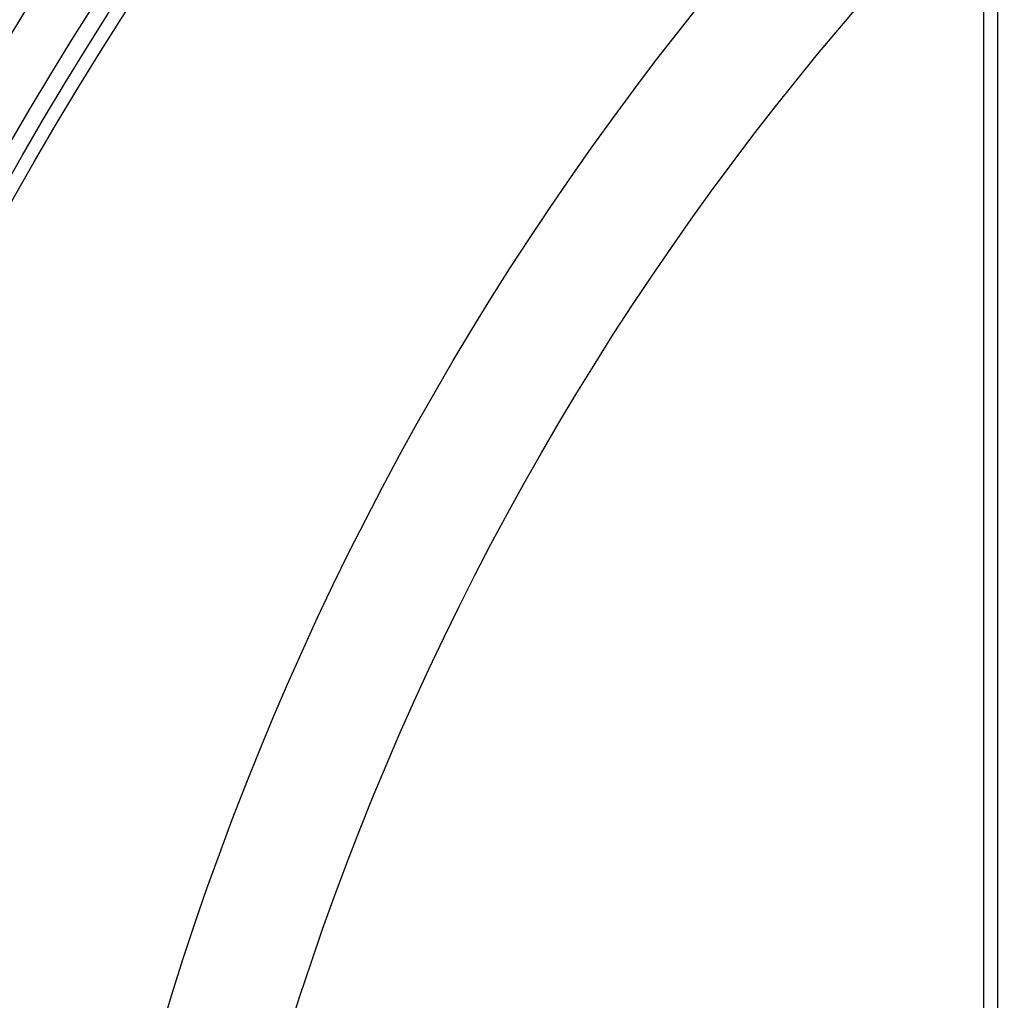
# Model space of a CAD drawing. Units: millimetres. Extents: x -290 to 1883, y 0 to 4391.
# Drawn here: x 398 to 542, y 794 to 938 of the extents above; entities that cross this region are included whole.
import ezdxf

# ---------------------------------------------------------------- set-up
doc = ezdxf.new("R2010")
doc.units = ezdxf.units.MM
doc.header["$LTSCALE"] = 10
doc.layers.add('BEZUGSACHSEN', color=7, linetype='Continuous')
doc.layers.add('RUNDUNGEN', color=7, linetype='Continuous')

msp = doc.modelspace()

# ---------------------------------------------------------------- linework, layer by layer
at = {"color": 7, "linetype": 'Continuous'}
msp.add_line((541.26, 961.7), (541.26, 365.3), dxfattribs=at)
at = {"color": 9, "linetype": 'Continuous'}
for radius in [510.83, 508.84, 441]:
    msp.add_circle((841.26, 663.5), radius, dxfattribs=at)
at = {"color": 7, "linetype": 'Continuous'}
msp.add_circle((841.26, 663.5), 423, dxfattribs=at)
for radius, start, end in [(660.5, 186.95685, 173.04315), (627.48, 7.32485, 172.67515), (595, 101.9263, 172.27286)]:
    msp.add_arc((841.26, 663.5), radius, start, end, dxfattribs=at)
at = {"color": 9, "linetype": 'Continuous'}
for radius, start, end in [(654.97, 187.01587, 172.98413), (621.44, 7.39663, 172.60337), (586.54, 101.95413, 172.16069)]:
    msp.add_arc((841.26, 663.5), radius, start, end, dxfattribs=at)
at = {"layer": 'BEZUGSACHSEN', "color": 7, "linetype": 'Continuous'}
for radius in [521.32, 513.29]:
    msp.add_circle((841.26, 663.5), radius, dxfattribs=at)
at = {"layer": 'RUNDUNGEN', "color": 9, "linetype": 'Continuous'}
msp.add_line((539.26, 683.84), (539.26, 959.67), dxfattribs=at)
msp.add_arc((841.26, 663.5), 531.82, 0, 180, dxfattribs=at)

doc.saveas('drawing.dxf')
